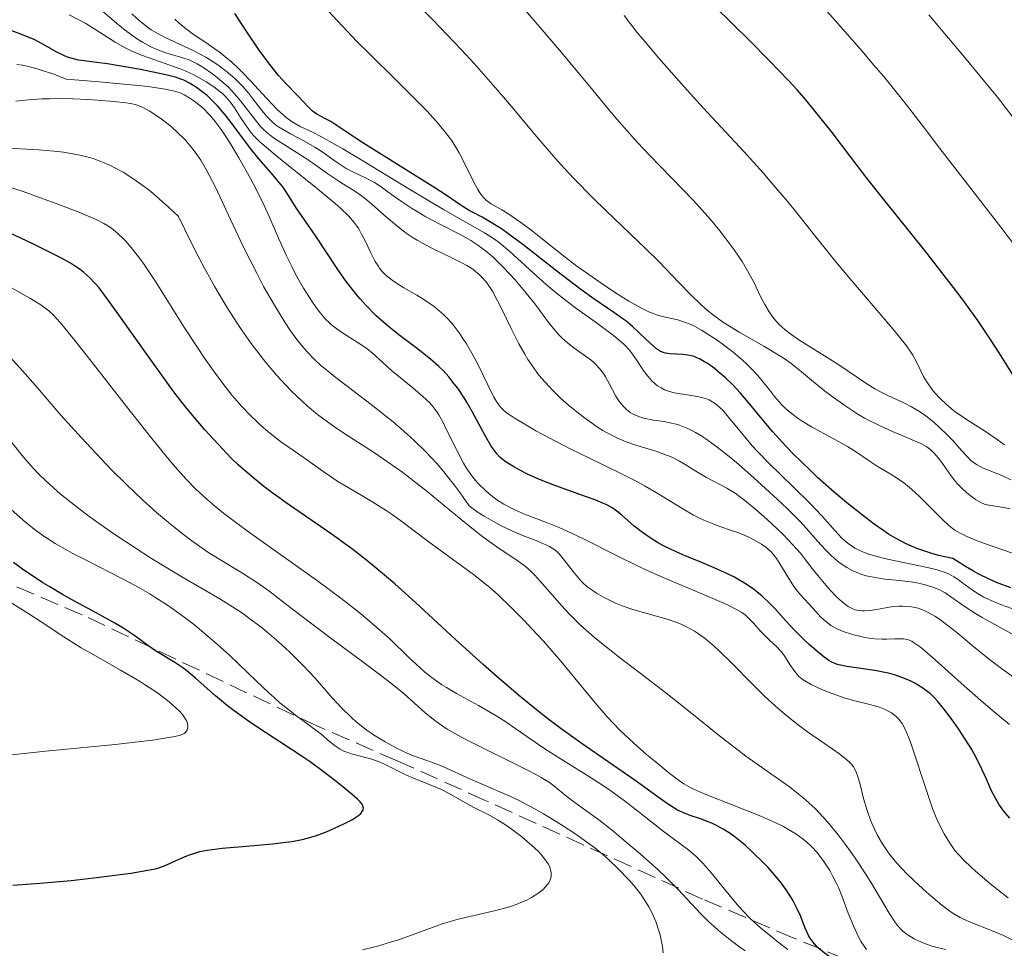
# Model space of a CAD drawing. Units: metres. Extents: x 647785 to 651233, y 4757786 to 4760173.
# Drawn here: x 649166 to 649258, y 4758616 to 4758702 of the extents above; entities that cross this region are included whole.
import ezdxf

# ---------------------------------------------------------------- set-up
doc = ezdxf.new("R2010")
doc.units = ezdxf.units.M
doc.header["$MEASUREMENT"] = 0
doc.linetypes.add('DGN Style 3', pattern=[2.435891, 1.739922, -0.695969])
for name, color, linetype, lineweight in [('Curva de nivel directora', 30, 'Continuous', 30), ('Curva de nivel intermedia', 30, 'Continuous', 0), ('Zona arbolada', 92, 'DGN Style 3', 0)]:
    doc.layers.add(name, color=color, linetype=linetype, lineweight=lineweight)

msp = doc.modelspace()

# ---------------------------------------------------------------- linework, layer by layer
at = {"layer": 'Curva de nivel directora', "color": 30, "linetype": 'Continuous', "lineweight": 30, "flags": 128}
for points, elevation in [([(649258.64, 4758669.15), (649257.41, 4758671.16), (649256.67, 4758672.29), (649255.41, 4758674.15), (649253.95, 4758676.18), (649253.15, 4758677.25), (649252.29, 4758678.37), (649250.49, 4758680.67), (649246.79, 4758685.29), (649245.08, 4758687.44), (649243.58, 4758689.4), (649241.74, 4758691.81), (649240.83, 4758692.97), (649239.38, 4758694.72), (649238.6, 4758695.62), (649237.76, 4758696.54), (649235.96, 4758698.41), (649234.13, 4758700.25), (649230.9, 4758703.42)], 1225), ([(649256.48, 4758650.06), (649255.53, 4758650.52), (649255.03, 4758650.78), (649254.27, 4758651.22), (649253.08, 4758651.97), (649251.75, 4758652.27), (649251.14, 4758652.44), (649250.29, 4758652.71), (649249.75, 4758652.9), (649248.74, 4758653.34), (649247.76, 4758653.86), (649247.11, 4758654.25), (649246.67, 4758654.54), (649245.75, 4758655.18), (649244.94, 4758655.79), (649243.21, 4758657.16), (649242.04, 4758658.16), (649240.49, 4758659.54), (649239.75, 4758660.23), (649238.2, 4758661.74), (649237.52, 4758662.45), (649236.32, 4758663.77), (649235.31, 4758664.96), (649234.18, 4758666.35), (649233.66, 4758666.96), (649233.29, 4758667.39), (649232.59, 4758668.15), (649231.92, 4758668.79), (649231.5, 4758669.17), (649230.73, 4758669.8), (649230.2, 4758670.17), (649229.95, 4758670.32), (649229.48, 4758670.58), (649229.17, 4758670.71), (649228.98, 4758670.79), (649228.58, 4758670.9), (649228.36, 4758670.94), (649227.93, 4758671), (649226.74, 4758671.06), (649226.3, 4758671.13), (649226.09, 4758671.19), (649225.76, 4758671.34), (649225.39, 4758671.59), (649225.18, 4758671.76), (649224.45, 4758672.44), (649223.26, 4758673.56), (649222.6, 4758674.12), (649222.25, 4758674.39), (649221.5, 4758674.91), (649219.64, 4758676.17), (649218.42, 4758677.05), (649216.18, 4758678.77), (649213.01, 4758681.24), (649211.62, 4758682.28), (649211.02, 4758682.7), (649210.01, 4758683.34), (649209.21, 4758683.79), (649208.38, 4758684.22), (649208.02, 4758684.41), (649207.26, 4758684.89), (649205.87, 4758685.84), (649204.81, 4758686.53), (649198.1, 4758690.71), (649196.64, 4758691.68), (649195.5, 4758692.46), (649195.11, 4758692.71), (649194.56, 4758693), (649193.86, 4758693.35), (649193.54, 4758693.57), (649193.38, 4758693.7), (649193.07, 4758694), (649191.97, 4758695.17), (649190.93, 4758696.24), (649190.25, 4758697), (649189.43, 4758698.02), (649188.96, 4758698.65), (649188.44, 4758699.36), (649187.33, 4758700.99), (649186.16, 4758702.77)], 1250), ([(649211.06, 4758661.26), (649210.88, 4758661.42), (649210.62, 4758661.69), (649210.23, 4758662.19), (649210.03, 4758662.51), (649209.56, 4758663.31), (649208.33, 4758665.62), (649207.82, 4758666.5), (649207.54, 4758666.95), (649206.94, 4758667.84), (649206.62, 4758668.27), (649206.11, 4758668.9), (649205.57, 4758669.49), (649205.19, 4758669.86), (649204.41, 4758670.56), (649203.19, 4758671.53), (649201.59, 4758672.73), (649200.83, 4758673.31), (649200.3, 4758673.75), (649199.31, 4758674.64), (649198.41, 4758675.55), (649197.84, 4758676.18), (649197.48, 4758676.61), (649196.78, 4758677.5), (649196.4, 4758678.02), (649195.65, 4758679.09), (649193.71, 4758682.02), (649191.88, 4758684.66), (649191.02, 4758686.07), (649190.67, 4758686.58), (649190.46, 4758686.85), (649189.7, 4758687.75), (649188.44, 4758689.19), (649187.75, 4758690.03), (649186.68, 4758691.44), (649185.73, 4758692.73), (649185.25, 4758693.34), (649184.56, 4758694.16), (649184.22, 4758694.52), (649183.58, 4758695.13), (649182.97, 4758695.61), (649182.6, 4758695.88), (649181.95, 4758696.28), (649181.41, 4758696.56), (649181.13, 4758696.67), (649180.64, 4758696.83), (649179.58, 4758697.09), (649177.37, 4758697.55), (649176.1, 4758697.78), (649174.29, 4758698.08), (649173.26, 4758698.22), (649172.11, 4758698.36), (649171.6, 4758698.44), (649170.9, 4758698.6), (649170.57, 4758698.72), (649170.24, 4758698.85), (649169.58, 4758699.18), (649168.21, 4758699.96), (649167.46, 4758700.34), (649167.06, 4758700.52), (649166.22, 4758700.84), (649164.53, 4758701.46)], 1275), ([(649238.88, 4758618.66), (649238.62, 4758619.26), (649238.21, 4758620.07), (649237.97, 4758620.47), (649237.56, 4758621.1), (649237.08, 4758621.75), (649236.81, 4758622.09), (649235.87, 4758623.16), (649235.41, 4758623.64), (649234.45, 4758624.58), (649233.73, 4758625.24), (649232.8, 4758625.99), (649232.35, 4758626.33), (649231.67, 4758626.76), (649230.99, 4758627.13), (649230.64, 4758627.29), (649230.29, 4758627.44), (649229.58, 4758627.7), (649228.62, 4758628.03), (649228.14, 4758628.21), (649227.44, 4758628.53), (649227.1, 4758628.72), (649226.39, 4758629.18), (649223.49, 4758631.29), (649218.53, 4758634.7), (649216.59, 4758636.1), (649215.6, 4758636.85), (649214.6, 4758637.62), (649212.61, 4758639.24), (649210.63, 4758640.94), (649209.32, 4758642.09), (649206.74, 4758644.44), (649202.97, 4758647.92), (649201.08, 4758649.61), (649199.16, 4758651.24), (649198.17, 4758652.03), (649197.16, 4758652.8), (649195.13, 4758654.28), (649191.27, 4758656.95), (649189.61, 4758658.14), (649188.88, 4758658.69), (649187.59, 4758659.73), (649186.49, 4758660.71), (649185.83, 4758661.34), (649184.6, 4758662.62), (649183.36, 4758663.98), (649182.72, 4758664.73), (649181.7, 4758665.97), (649180.58, 4758667.4), (649179.98, 4758668.2), (649178.01, 4758670.93), (649175.4, 4758674.61), (649174.3, 4758676.14), (649173.51, 4758677.19), (649173.15, 4758677.62), (649172.62, 4758678.18), (649172.06, 4758678.67), (649171.75, 4758678.91), (649171.23, 4758679.25), (649170.85, 4758679.49), (649169.95, 4758679.99), (649169.14, 4758680.41), (649167.27, 4758681.34), (649165.21, 4758682.3)], 1300), ([(649258.39, 4758627.76), (649257.84, 4758628.42), (649257.38, 4758629.08), (649257.12, 4758629.52), (649256.66, 4758630.39), (649256.22, 4758631.4), (649255.8, 4758632.35), (649255.56, 4758632.87), (649255.11, 4758633.71), (649254.85, 4758634.17), (649254.25, 4758635.12), (649253.61, 4758636.09), (649253.17, 4758636.71), (649252.37, 4758637.8), (649251.7, 4758638.63), (649251.4, 4758638.96), (649250.97, 4758639.38), (649250.75, 4758639.56), (649250.28, 4758639.9), (649249.55, 4758640.35), (649249.13, 4758640.56), (649248.44, 4758640.86), (649247.65, 4758641.12), (649247.22, 4758641.24), (649246.76, 4758641.35), (649245.81, 4758641.54), (649243.21, 4758641.92), (649242.45, 4758642.07), (649242.15, 4758642.16), (649241.74, 4758642.34), (649241.54, 4758642.46), (649241.09, 4758642.78), (649240.54, 4758643.23), (649239.71, 4758643.96), (649239.27, 4758644.37), (649238.32, 4758645.31), (649237.49, 4758646.21), (649236.51, 4758647.3), (649236.04, 4758647.79), (649235.32, 4758648.46), (649234.83, 4758648.86), (649234.5, 4758649.11), (649233.83, 4758649.57), (649233.14, 4758650), (649232.75, 4758650.22), (649232.09, 4758650.55), (649230.83, 4758651.12), (649229.75, 4758651.57), (649228.13, 4758652.23), (649227.3, 4758652.6), (649226.11, 4758653.17), (649225.56, 4758653.47), (649225.05, 4758653.77), (649224.15, 4758654.39), (649223.4, 4758654.99), (649222.24, 4758656.01), (649221.64, 4758656.49), (649221.34, 4758656.69), (649220.83, 4758656.97), (649220.53, 4758657.1), (649219.8, 4758657.4), (649218.31, 4758657.95), (649215.98, 4758658.79), (649214.87, 4758659.22), (649214.36, 4758659.43), (649213.45, 4758659.84), (649212.67, 4758660.23), (649212.22, 4758660.49), (649211.47, 4758660.96), (649211.06, 4758661.26)], 1275), ([(649165.46, 4758621.53), (649167.62, 4758621.67), (649168.72, 4758621.76), (649170.92, 4758621.97), (649173.02, 4758622.21), (649176.47, 4758622.65), (649178.06, 4758622.91), (649178.74, 4758623.05), (649179.09, 4758623.15), (649179.68, 4758623.36), (649180.35, 4758623.67), (649181.33, 4758624.11), (649181.83, 4758624.32), (649182.52, 4758624.55), (649182.91, 4758624.65), (649183.6, 4758624.78), (649184.98, 4758624.96), (649186.87, 4758625.13), (649189.67, 4758625.38), (649190.93, 4758625.53), (649191.48, 4758625.61), (649192.44, 4758625.79), (649193.26, 4758626), (649193.77, 4758626.16), (649194.78, 4758626.54), (649195.85, 4758627.01), (649196.39, 4758627.26), (649197.12, 4758627.65), (649197.69, 4758628.03), (649197.9, 4758628.21), (649198.08, 4758628.44), (649198.13, 4758628.55), (649198.15, 4758628.72), (649198.13, 4758628.83), (649198.02, 4758629.07), (649197.81, 4758629.33), (649197.61, 4758629.53), (649197.11, 4758629.98), (649196.09, 4758630.83), (649195.47, 4758631.32), (649194.4, 4758632.13), (649193.18, 4758633.01), (649192.52, 4758633.47), (649190.37, 4758634.88), (649188.39, 4758636.16), (649187.44, 4758636.81), (649186.09, 4758637.77), (649185.48, 4758638.24), (649184.36, 4758639.17), (649182.5, 4758640.82), (649181.69, 4758641.5), (649181.31, 4758641.79), (649180.58, 4758642.29), (649178.77, 4758643.38), (649178.07, 4758643.86), (649177.19, 4758644.53), (649176.67, 4758644.9), (649175.73, 4758645.5), (649174.98, 4758645.94), (649173.25, 4758646.9), (649171.22, 4758647.99), (649170.1, 4758648.62), (649168.91, 4758649.33), (649168.28, 4758649.72), (649167.12, 4758650.48), (649166.51, 4758650.9), (649165.53, 4758651.61)], 1325), ([(649258.49, 4758649.25), (649257.17, 4758649.75), (649256.48, 4758650.06)], 1250), ([(649258.92, 4758605.24), (649257.83, 4758605.84), (649255.72, 4758607.06), (649254.19, 4758607.91), (649251.23, 4758609.47), (649246.94, 4758611.71), (649245.1, 4758612.69), (649244.33, 4758613.12), (649243.11, 4758613.83), (649242.23, 4758614.4), (649241.78, 4758614.71), (649241.1, 4758615.22), (649240.58, 4758615.66), (649240.36, 4758615.87), (649240.06, 4758616.2), (649239.8, 4758616.57), (649239.68, 4758616.78), (649239.34, 4758617.51), (649238.88, 4758618.66)], 1300)]:
    msp.add_lwpolyline(points, dxfattribs=dict(at, elevation=elevation))
at = {"layer": 'Curva de nivel intermedia', "color": 30, "linetype": 'Continuous', "lineweight": 0, "flags": 128}
for points, elevation in [([(649182.65, 4758698.09), (649182.35, 4758698.25), (649181.9, 4758698.45), (649181.11, 4758698.72), (649179.74, 4758699.12), (649178.92, 4758699.41), (649178.34, 4758699.67), (649178.04, 4758699.83), (649177.57, 4758700.09), (649177.1, 4758700.39), (649176.11, 4758701.1), (649175.12, 4758701.89), (649173.22, 4758703.51), (649170.82, 4758705.51), (649170.12, 4758706.14), (649169.78, 4758706.46), (649168.81, 4758707.48), (649167.6, 4758708.78), (649167.03, 4758709.3), (649166.76, 4758709.52), (649166.21, 4758709.88), (649165.66, 4758710.17)], 1265), ([(649210.65, 4758695.64), (649208.47, 4758698.11), (649207.25, 4758699.42), (649204.66, 4758702.15), (649199.57, 4758707.37)], 1240), ([(649259.62, 4758680.16), (649257.58, 4758682.87), (649251.88, 4758690.2), (649250.55, 4758691.95), (649248.99, 4758693.99), (649248.16, 4758695.04), (649246.65, 4758696.89), (649245.71, 4758698), (649244.63, 4758699.26), (649242.12, 4758702.13), (649240.31, 4758704.16)], 1220), ([(649246.23, 4758667.57), (649245.82, 4758667.8), (649244.98, 4758668.33), (649242.36, 4758670.08), (649238.74, 4758672.36), (649237.86, 4758672.98), (649237.46, 4758673.3), (649236.91, 4758673.8), (649236.42, 4758674.35), (649236.19, 4758674.65), (649235.97, 4758674.97), (649235.57, 4758675.64), (649235.21, 4758676.34), (649234.53, 4758677.73), (649234.08, 4758678.58), (649233.84, 4758679), (649233.44, 4758679.65), (649232.71, 4758680.74), (649231.88, 4758681.88), (649231.38, 4758682.52), (649230.51, 4758683.57), (649229.48, 4758684.74), (649228.89, 4758685.37), (649226.88, 4758687.45), (649224.81, 4758689.58), (649223.71, 4758690.76), (649221.98, 4758692.68), (649221.1, 4758693.72), (649219.24, 4758695.96), (649216.44, 4758699.36), (649214.82, 4758701.26), (649213.03, 4758703.31)], 1235), ([(649198.84, 4758680.48), (649198.27, 4758681.65), (649197.98, 4758682.22), (649197.71, 4758682.69), (649197.56, 4758682.93), (649197.29, 4758683.3), (649196.75, 4758683.91), (649196, 4758684.64), (649195.52, 4758685.07), (649193.67, 4758686.6), (649190.92, 4758688.8), (649189.74, 4758689.75), (649189.26, 4758690.15), (649188.51, 4758690.82), (649187.98, 4758691.35), (649187.7, 4758691.66), (649187.26, 4758692.26), (649186.77, 4758692.99), (649186.13, 4758693.98), (649185.82, 4758694.42), (649185.36, 4758694.98), (649185.03, 4758695.31), (649184.78, 4758695.52), (649184.21, 4758695.95), (649183.49, 4758696.42), (649183.07, 4758696.67), (649182.35, 4758697.05), (649181.54, 4758697.43), (649181.08, 4758697.61), (649179.59, 4758698.14), (649178.17, 4758698.63), (649177.46, 4758698.89), (649176.44, 4758699.33), (649175.95, 4758699.58), (649175.02, 4758700.11), (649173.21, 4758701.25), (649172.26, 4758701.83), (649170.72, 4758702.65)], 1270), ([(649215.32, 4758674.11), (649214.5, 4758675.21), (649214.03, 4758675.84), (649212.9, 4758677.24), (649212.26, 4758677.98), (649211.25, 4758679.07), (649210.55, 4758679.75), (649210.21, 4758680.08), (649209.68, 4758680.52), (649209.17, 4758680.93), (649208.83, 4758681.18), (649208.15, 4758681.62), (649207.17, 4758682.18), (649205.28, 4758683.13), (649203.97, 4758683.83), (649203.15, 4758684.31), (649202.63, 4758684.62), (649201.69, 4758685.24), (649200.78, 4758685.9), (649199.71, 4758686.69), (649199.18, 4758687.02), (649198.35, 4758687.45), (649197.17, 4758688.01), (649196.55, 4758688.34), (649195.6, 4758688.96), (649194.29, 4758689.87), (649193.62, 4758690.32), (649192.61, 4758690.91), (649191.36, 4758691.57), (649190.82, 4758691.86), (649190.22, 4758692.22), (649189.96, 4758692.41), (649189.61, 4758692.7), (649189.11, 4758693.22), (649188.59, 4758693.86), (649187.85, 4758694.83), (649187.46, 4758695.32), (649186.91, 4758695.96), (649186.61, 4758696.27), (649186.15, 4758696.72), (649185.36, 4758697.39), (649184.58, 4758697.98), (649184.14, 4758698.27), (649183.45, 4758698.7), (649182.69, 4758699.11), (649182.28, 4758699.32), (649179.66, 4758700.53), (649178.79, 4758701), (649178.38, 4758701.26), (649177.99, 4758701.53), (649177.25, 4758702.12), (649176.57, 4758702.74)], 1260), ([(649209.44, 4758682.34), (649205.61, 4758684.5), (649202.54, 4758686.34), (649198.1, 4758689.05), (649196.22, 4758690.17), (649195.46, 4758690.61), (649194.25, 4758691.28), (649193.4, 4758691.71), (649192.31, 4758692.22), (649191.72, 4758692.54), (649191.42, 4758692.73), (649190.94, 4758693.08), (649190.41, 4758693.55), (649190.12, 4758693.83), (649189.12, 4758694.88), (649187.64, 4758696.49), (649186.9, 4758697.26), (649186.55, 4758697.61), (649185.88, 4758698.24), (649185.23, 4758698.78), (649184.82, 4758699.12), (649183.99, 4758699.71), (649183.37, 4758700.13), (649182.51, 4758700.7), (649182.06, 4758701.02), (649181.34, 4758701.57), (649180.96, 4758701.89), (649180.56, 4758702.24)], 1255), ([(649253.28, 4758654.63), (649252.9, 4758654.91), (649252.66, 4758655.12), (649252.16, 4758655.59), (649250, 4758657.74), (649249.23, 4758658.44), (649248.86, 4758658.76), (649248.51, 4758659.03), (649247.85, 4758659.5), (649247.24, 4758659.87), (649246.49, 4758660.31), (649246.12, 4758660.53), (649245.29, 4758661.08), (649244.03, 4758661.94), (649243.26, 4758662.42), (649241.88, 4758663.19), (649239.93, 4758664.26), (649239.06, 4758664.77), (649238.68, 4758665.02), (649238.02, 4758665.51), (649237.46, 4758666), (649237.12, 4758666.34), (649236.48, 4758667.08), (649236, 4758667.69), (649235.29, 4758668.58), (649234.9, 4758669.04), (649234.23, 4758669.76), (649233.86, 4758670.13), (649233.47, 4758670.49), (649232.61, 4758671.21), (649231.71, 4758671.9), (649231.12, 4758672.32), (649230.02, 4758673.04), (649229.65, 4758673.26), (649229, 4758673.62), (649228.44, 4758673.88), (649228.09, 4758674.02), (649227.45, 4758674.21), (649226.02, 4758674.53), (649225.48, 4758674.69), (649225.19, 4758674.8), (649224.88, 4758674.92), (649224.21, 4758675.24), (649223.45, 4758675.64), (649222.9, 4758675.97), (649221.66, 4758676.74), (649220.08, 4758677.8), (649217.92, 4758679.33), (649216.95, 4758680.06), (649215.73, 4758681.02), (649214.39, 4758682.11), (649213.77, 4758682.61), (649212.83, 4758683.31), (649211.61, 4758684.14), (649211.04, 4758684.47), (649210.07, 4758685.03), (649209.63, 4758685.36), (649209.35, 4758685.63), (649209.21, 4758685.79), (649209.01, 4758686.06), (649208.81, 4758686.37), (649208.4, 4758687.12), (649207.54, 4758688.88), (649207.06, 4758689.79), (649206.6, 4758690.57), (649206.35, 4758690.96), (649205.91, 4758691.56), (649205.12, 4758692.53), (649204.09, 4758693.66), (649203.46, 4758694.31), (649201.16, 4758696.59), (649198.77, 4758698.94), (649197.54, 4758700.18), (649195.72, 4758702.08), (649194.85, 4758703.02)], 1245), ([(649257.92, 4758662.56), (649257.22, 4758663.06), (649256.05, 4758663.87), (649254.37, 4758664.94), (649253.74, 4758665.36), (649253.3, 4758665.66), (649252.52, 4758666.3), (649251.85, 4758666.94), (649251.47, 4758667.36), (649251.24, 4758667.63), (649250.85, 4758668.16), (649250.67, 4758668.43), (649250.36, 4758668.95), (649249.71, 4758670.32), (649249.36, 4758670.94), (649249.13, 4758671.29), (649248.67, 4758671.93), (649247.61, 4758673.24), (649246.04, 4758675.08), (649243.48, 4758678.07), (649242.18, 4758679.64), (649240.33, 4758681.96), (649238.65, 4758684.07), (649237.74, 4758685.19), (649236.23, 4758686.96), (649235.4, 4758687.91), (649233.6, 4758689.9), (649229.83, 4758693.99), (649228.04, 4758695.95), (649225.7, 4758698.6), (649224.4, 4758700.14), (649223.65, 4758701.05), (649222.44, 4758702.58)], 1230), ([(649258.7, 4758693.12), (649257.25, 4758694.97), (649256.36, 4758696.08), (649254.19, 4758698.71), (649250.87, 4758702.64)], 1215), ([(649187.63, 4758687.39), (649186.55, 4758689.33), (649185.81, 4758690.55), (649185.44, 4758691.14), (649184.88, 4758691.96), (649184.32, 4758692.71), (649184.04, 4758693.05), (649183.76, 4758693.37), (649183.2, 4758693.94), (649182.63, 4758694.43), (649182.25, 4758694.71), (649181.98, 4758694.89), (649181.45, 4758695.19), (649181.07, 4758695.37), (649180.84, 4758695.45), (649180.41, 4758695.58), (649179.48, 4758695.76), (649178.07, 4758695.96), (649177.14, 4758696.07), (649173.19, 4758696.44), (649170.45, 4758696.67), (649169.28, 4758697.11), (649168.61, 4758697.34), (649167.51, 4758697.69), (649167.07, 4758697.81), (649166.37, 4758697.96), (649165.85, 4758698.02)], 1280), ([(649248.43, 4758647.54), (649248.07, 4758647.53), (649247.35, 4758647.47), (649245.97, 4758647.23), (649245.35, 4758647.14), (649244.86, 4758647.09), (649244.64, 4758647.09), (649244.31, 4758647.12), (649243.99, 4758647.19), (649243.83, 4758647.25), (649243.51, 4758647.4), (649243.35, 4758647.5), (649243.09, 4758647.68), (649242.82, 4758647.89), (649242.25, 4758648.41), (649241.66, 4758649.02), (649241.27, 4758649.47), (649240.51, 4758650.38), (649239.99, 4758651.05), (649239.27, 4758651.97), (649238.88, 4758652.46), (649238.18, 4758653.25), (649237.78, 4758653.68), (649237.17, 4758654.3), (649235.8, 4758655.6), (649234.72, 4758656.55), (649233.69, 4758657.39), (649233.22, 4758657.75), (649232.79, 4758658.05), (649232.03, 4758658.52), (649230.14, 4758659.51), (649229.13, 4758660.13), (649228.14, 4758660.75), (649227.61, 4758661.05), (649226.77, 4758661.47), (649226.32, 4758661.65), (649225.41, 4758661.97), (649223.54, 4758662.55), (649222.63, 4758662.86), (649221.76, 4758663.22), (649221.33, 4758663.43), (649220.48, 4758663.92), (649219.89, 4758664.29), (649219.49, 4758664.56), (649218.64, 4758665.18), (649217.72, 4758665.9), (649217.25, 4758666.29), (649216.53, 4758666.93), (649215.8, 4758667.63), (649215.45, 4758668), (649214.75, 4758668.79), (649214.41, 4758669.2), (649213.93, 4758669.86), (649213.47, 4758670.54), (649213.19, 4758671.01), (649212.64, 4758671.97), (649211.91, 4758673.41), (649211.05, 4758675.21), (649210.66, 4758675.99), (649210.18, 4758676.89), (649209.94, 4758677.27), (649209.56, 4758677.79), (649209.16, 4758678.24), (649208.95, 4758678.45), (649208.6, 4758678.74), (649208.35, 4758678.93), (649207.8, 4758679.28), (649207.33, 4758679.55), (649206.27, 4758680.07), (649204.72, 4758680.82), (649203.93, 4758681.22), (649203.16, 4758681.65), (649202.78, 4758681.88), (649202.24, 4758682.24), (649201.89, 4758682.49), (649201.23, 4758683.01), (649200.31, 4758683.79), (649199.22, 4758684.77), (649198.72, 4758685.2), (649198.38, 4758685.48), (649197.72, 4758685.96), (649197.1, 4758686.36), (649196.29, 4758686.87), (649195.86, 4758687.14), (649194.84, 4758687.83), (649193.39, 4758688.85), (649192.66, 4758689.35), (649189.78, 4758691.19), (649189.16, 4758691.67), (649188.8, 4758692), (649188.57, 4758692.24), (649188.09, 4758692.82), (649186.69, 4758694.64), (649186.14, 4758695.29), (649185.85, 4758695.6), (649185.56, 4758695.9), (649184.96, 4758696.45), (649184.36, 4758696.93), (649183.98, 4758697.22), (649183.27, 4758697.71), (649182.65, 4758698.09)], 1265), ([(649221.26, 4758648), (649220.53, 4758648.37), (649219.87, 4758648.75), (649219.56, 4758648.95), (649219.11, 4758649.28), (649218.68, 4758649.66), (649218.46, 4758649.87), (649217.83, 4758650.61), (649217.03, 4758651.63), (649216.68, 4758652.08), (649216.39, 4758652.42), (649216.24, 4758652.57), (649215.99, 4758652.78), (649215.51, 4758653.08), (649215.21, 4758653.23), (649214.41, 4758653.58), (649212.91, 4758654.16), (649211.99, 4758654.55), (649211, 4758655.01), (649210.48, 4758655.29), (649209.41, 4758655.91), (649208.86, 4758656.27), (649208.02, 4758656.88), (649207.17, 4758658.1), (649206.62, 4758658.85), (649206.25, 4758659.32), (649205.52, 4758660.22), (649204.98, 4758660.84), (649203.91, 4758661.98), (649202.88, 4758662.98), (649202.21, 4758663.6), (649200.91, 4758664.71), (649200.21, 4758665.28), (649198.88, 4758666.32), (649196.5, 4758668.12), (649195.44, 4758668.94), (649194.57, 4758669.64), (649194.16, 4758670), (649193.55, 4758670.57), (649192.96, 4758671.18), (649192.66, 4758671.51), (649192.07, 4758672.24), (649191.76, 4758672.64), (649191.3, 4758673.28), (649190.83, 4758674), (649189.85, 4758675.59), (649188.85, 4758677.34), (649188.2, 4758678.56), (649186.97, 4758680.99), (649185.75, 4758683.57), (649184.38, 4758686.52), (649183.78, 4758687.72), (649183.5, 4758688.23), (649182.98, 4758689.12), (649182.48, 4758689.85), (649182.16, 4758690.26), (649181.52, 4758690.99), (649180.78, 4758691.73), (649180.28, 4758692.18), (649179.95, 4758692.46), (649179.3, 4758692.96), (649178.62, 4758693.43), (649178.19, 4758693.7), (649177.91, 4758693.85), (649177.39, 4758694.1), (649176.88, 4758694.28), (649176.59, 4758694.35), (649176.04, 4758694.45), (649174.87, 4758694.58), (649173.35, 4758694.7), (649172.47, 4758694.75), (649171.05, 4758694.82), (649169.6, 4758694.84), (649168.9, 4758694.83), (649168.21, 4758694.81), (649166.92, 4758694.73), (649165.75, 4758694.62)], 1285), ([(649258.44, 4758656.61), (649257.85, 4758656.72), (649256.81, 4758656.87), (649256.28, 4758656.97), (649256.04, 4758657.04), (649255.71, 4758657.18), (649255.2, 4758657.48), (649254.68, 4758657.87), (649254.4, 4758658.1), (649253.96, 4758658.5), (649253.53, 4758658.94), (649253.32, 4758659.18), (649252.75, 4758659.92), (649252.06, 4758660.91), (649251.75, 4758661.34), (649251.33, 4758661.84), (649251.1, 4758662.05), (649250.67, 4758662.37), (649250.1, 4758662.68), (649249.74, 4758662.85), (649248.88, 4758663.22), (649247.48, 4758663.8), (649246.71, 4758664.14), (649245.49, 4758664.73), (649244.86, 4758665.07), (649244.24, 4758665.44), (649243.01, 4758666.24), (649241.85, 4758667.07), (649241.14, 4758667.61), (649239.92, 4758668.59), (649238.62, 4758669.69), (649238.03, 4758670.15), (649237.36, 4758670.62), (649236.96, 4758670.88), (649235.46, 4758671.76), (649233.17, 4758673.07), (649232.11, 4758673.72), (649231.63, 4758674.04), (649230.78, 4758674.65), (649230.03, 4758675.26), (649229.56, 4758675.68), (649228.66, 4758676.56), (649227.56, 4758677.71), (649225.68, 4758679.66), (649224.45, 4758680.87), (649222.98, 4758682.28), (649220.74, 4758684.42), (649219.56, 4758685.57), (649217.77, 4758687.4), (649216.9, 4758688.34), (649216.03, 4758689.3), (649214.33, 4758691.28), (649211.95, 4758694.12), (649210.65, 4758695.64)], 1240), ([(649188.52, 4758670.92), (649187.69, 4758672.03), (649186.83, 4758673.25), (649186.39, 4758673.91), (649185.48, 4758675.32), (649185.01, 4758676.08), (649184.3, 4758677.29), (649183.33, 4758679.03), (649182.84, 4758679.96), (649182.08, 4758681.44), (649180.92, 4758683.84), (649179.97, 4758684.74), (649179.38, 4758685.26), (649178.32, 4758686.17), (649177.84, 4758686.55), (649176.97, 4758687.19), (649176.2, 4758687.7), (649175.74, 4758687.98), (649174.92, 4758688.42), (649174.5, 4758688.63), (649173.75, 4758688.96), (649173.06, 4758689.22), (649172.61, 4758689.35), (649171.71, 4758689.58), (649170.72, 4758689.76), (649170.19, 4758689.84), (649169.33, 4758689.95), (649167.88, 4758690.08), (649164.5, 4758690.24)], 1290), ([(649200.74, 4758656.15), (649200.28, 4758656.46), (649198.78, 4758657.39), (649196.72, 4758658.59), (649195.78, 4758659.16), (649194.57, 4758659.96), (649192.53, 4758661.43), (649190.42, 4758662.89), (649189.67, 4758663.47), (649189.28, 4758663.79), (649188.56, 4758664.41), (649188.2, 4758664.75), (649187.64, 4758665.29), (649186.79, 4758666.19), (649185.93, 4758667.18), (649185.49, 4758667.72), (649185.05, 4758668.28), (649184.17, 4758669.47), (649183.28, 4758670.74), (649182.68, 4758671.63), (649181.48, 4758673.48), (649178.83, 4758677.7), (649177.65, 4758679.48), (649177.29, 4758679.98), (649176.64, 4758680.82), (649176.05, 4758681.51), (649175.68, 4758681.88), (649175.01, 4758682.49), (649174.57, 4758682.83), (649174.34, 4758682.98), (649173.96, 4758683.21), (649173.23, 4758683.57), (649171.61, 4758684.25), (649169.52, 4758685.06), (649168.31, 4758685.5), (649166.42, 4758686.17), (649164.59, 4758686.78)], 1295), ([(649253.29, 4758624.77), (649252.77, 4758625.5), (649252.28, 4758626.31), (649252.03, 4758626.78), (649251.64, 4758627.6), (649251.24, 4758628.58), (649251.03, 4758629.14), (649250.38, 4758631.08), (649249.52, 4758633.75), (649249.14, 4758634.87), (649248.97, 4758635.33), (649248.65, 4758636.06), (649248.37, 4758636.59), (649248.18, 4758636.85), (649248.06, 4758637), (649247.8, 4758637.25), (649247.37, 4758637.58), (649247.13, 4758637.72), (649246.73, 4758637.93), (649246.26, 4758638.11), (649246, 4758638.19), (649245.1, 4758638.43), (649243.7, 4758638.78), (649242.96, 4758638.99), (649241.83, 4758639.38), (649241.11, 4758639.67), (649240.66, 4758639.87), (649239.88, 4758640.24), (649239.29, 4758640.57), (649239.05, 4758640.73), (649238.75, 4758640.99), (649238.61, 4758641.12), (649238.35, 4758641.44), (649237.97, 4758642.01), (649237.44, 4758642.85), (649237.15, 4758643.24), (649237, 4758643.41), (649236.68, 4758643.74), (649236.02, 4758644.34), (649235.68, 4758644.66), (649235.17, 4758645.19), (649234.51, 4758645.94), (649234.18, 4758646.29), (649233.72, 4758646.72), (649233.43, 4758646.93), (649232.87, 4758647.26), (649232.09, 4758647.66), (649231.59, 4758647.88), (649229.64, 4758648.7), (649226.32, 4758650.1), (649224.53, 4758650.9), (649223.64, 4758651.32), (649221.88, 4758652.18), (649218.59, 4758653.83), (649217.13, 4758654.52), (649216.45, 4758654.82), (649215.23, 4758655.33), (649213.18, 4758656.12), (649212.33, 4758656.47), (649211.95, 4758656.66), (649211.24, 4758657.04), (649210.6, 4758657.44), (649210.22, 4758657.72), (649209.52, 4758658.3), (649208.89, 4758658.92), (649208.59, 4758659.26), (649208.15, 4758659.82), (649207.71, 4758660.48), (649207.49, 4758660.85), (649206.82, 4758662.12), (649205.94, 4758663.91), (649205.54, 4758664.7), (649205.17, 4758665.36), (649204.99, 4758665.64), (649204.61, 4758666.15), (649204.34, 4758666.47), (649203.69, 4758667.09), (649202.77, 4758667.87), (649201.41, 4758668.97), (649200.77, 4758669.5), (649199.97, 4758670.23), (649199, 4758671.12), (649198.47, 4758671.54), (649197.57, 4758672.15), (649196.29, 4758672.96), (649195.68, 4758673.37), (649195.19, 4758673.76), (649194.96, 4758673.96), (649194.63, 4758674.29), (649194.14, 4758674.84), (649193.9, 4758675.15), (649193.39, 4758675.86), (649192.58, 4758677.16), (649191.83, 4758678.49), (649191.47, 4758679.19), (649190.94, 4758680.25), (649190.23, 4758681.82), (649189.35, 4758683.86), (649188.89, 4758684.88), (649188.15, 4758686.39), (649187.63, 4758687.39)], 1280), ([(649260.17, 4758646.74), (649257.54, 4758647.69), (649256.44, 4758648.15), (649255.97, 4758648.38), (649255.19, 4758648.83), (649254.57, 4758649.26), (649253.91, 4758649.78), (649253.6, 4758650.01), (649253.2, 4758650.28), (649252.98, 4758650.4), (649252.63, 4758650.57), (649252, 4758650.8), (649251.63, 4758650.91), (649250.72, 4758651.13), (649247.01, 4758651.91), (649245.8, 4758652.22), (649245.25, 4758652.38), (649244.77, 4758652.56), (649244.48, 4758652.69), (649243.97, 4758652.94), (649243.74, 4758653.08), (649243.34, 4758653.36), (649242.98, 4758653.65), (649242.77, 4758653.85), (649242.37, 4758654.27), (649240.87, 4758655.95), (649239.75, 4758657.12), (649238.23, 4758658.61), (649235.95, 4758660.85), (649234.88, 4758661.96), (649234.4, 4758662.49), (649233.55, 4758663.49), (649232.19, 4758665.16), (649231.64, 4758665.79), (649231.13, 4758666.27), (649230.89, 4758666.46), (649230.73, 4758666.56), (649230.39, 4758666.75), (649230.04, 4758666.89), (649229.8, 4758666.96), (649229.25, 4758667.08), (649228.54, 4758667.19), (649227.5, 4758667.34), (649226.98, 4758667.46), (649226.48, 4758667.61), (649226.23, 4758667.7), (649225.89, 4758667.87), (649225.57, 4758668.07), (649225.37, 4758668.23), (649225.01, 4758668.57), (649224.84, 4758668.75), (649224.53, 4758669.14), (649224.24, 4758669.54), (649223.73, 4758670.32), (649223.24, 4758671.03), (649222.96, 4758671.38), (649222.45, 4758671.91), (649221.77, 4758672.51), (649221.35, 4758672.84), (649219.74, 4758674.03), (649218.03, 4758675.26), (649217.14, 4758675.93), (649215.81, 4758676.98), (649215.17, 4758677.51), (649213.96, 4758678.59), (649211.79, 4758680.58), (649210.82, 4758681.4), (649210.36, 4758681.74), (649209.44, 4758682.34)], 1255), ([(649258.38, 4758636.5), (649256.75, 4758637.84), (649255.7, 4758638.74), (649253.88, 4758640.36), (649251.46, 4758642.53), (649250.47, 4758643.38), (649250.07, 4758643.71), (649249.43, 4758644.16), (649249.26, 4758644.26), (649248.95, 4758644.4), (649248.68, 4758644.47), (649248.51, 4758644.5), (649248.15, 4758644.5), (649247.68, 4758644.48), (649246.94, 4758644.46), (649246.52, 4758644.46), (649245.82, 4758644.49), (649245.45, 4758644.53), (649244.75, 4758644.64), (649244.39, 4758644.72), (649243.85, 4758644.85), (649243.06, 4758645.1), (649242.34, 4758645.4), (649242.01, 4758645.56), (649241.72, 4758645.74), (649241.21, 4758646.12), (649240.79, 4758646.52), (649240.04, 4758647.35), (649238.88, 4758648.6), (649238.48, 4758649.09), (649238.28, 4758649.36), (649237.7, 4758650.26), (649236.97, 4758651.48), (649236.64, 4758651.99), (649236.48, 4758652.21), (649236.18, 4758652.57), (649235.88, 4758652.85), (649235.68, 4758653.01), (649235.26, 4758653.3), (649234.49, 4758653.76), (649234.02, 4758654), (649233.15, 4758654.36), (649232.45, 4758654.59), (649231.38, 4758654.95), (649230.8, 4758655.16), (649229.88, 4758655.54), (649229.41, 4758655.76), (649228.93, 4758656.02), (649227.93, 4758656.6), (649225.7, 4758657.98), (649224.4, 4758658.73), (649223.7, 4758659.11), (649222.22, 4758659.86), (649219.09, 4758661.38), (649217.56, 4758662.12), (649215.46, 4758663.21), (649214.23, 4758663.88), (649213.5, 4758664.3), (649212.31, 4758665.01), (649211.73, 4758665.39), (649211.49, 4758665.56), (649211.19, 4758665.82), (649211.06, 4758665.95), (649210.82, 4758666.22), (649210.65, 4758666.45), (649210.32, 4758667.02), (649209.74, 4758668.17), (649208.8, 4758670.09), (649208.27, 4758671.1), (649207.76, 4758671.97), (649207.49, 4758672.4), (649207.07, 4758673.02), (649206.62, 4758673.62), (649206.38, 4758673.9), (649205.87, 4758674.46), (649205.6, 4758674.72), (649205.18, 4758675.1), (649204.73, 4758675.46), (649203.78, 4758676.11), (649203.14, 4758676.51), (649201.93, 4758677.22), (649201.14, 4758677.7), (649200.82, 4758677.92), (649200.28, 4758678.34), (649199.87, 4758678.76), (649199.64, 4758679.05), (649199.51, 4758679.25), (649199.26, 4758679.67), (649198.84, 4758680.48)], 1270), ([(649237.7, 4758615.53), (649236.8, 4758616.22), (649236.27, 4758616.64), (649235.33, 4758617.42), (649234.91, 4758617.78), (649234.18, 4758618.46), (649233.56, 4758619.09), (649233.19, 4758619.49), (649232.51, 4758620.27), (649230.44, 4758622.83), (649229.79, 4758623.58), (649229.46, 4758623.92), (649229.14, 4758624.22), (649228.48, 4758624.78), (649226.2, 4758626.46), (649224.77, 4758627.6), (649223.29, 4758628.77), (649222.49, 4758629.39), (649221.2, 4758630.32), (649220.52, 4758630.78), (649219.12, 4758631.69), (649216.33, 4758633.43), (649215.05, 4758634.24), (649213.38, 4758635.37), (649211.41, 4758636.74), (649210.43, 4758637.37), (649208.89, 4758638.26), (649206.84, 4758639.39), (649205.9, 4758639.94), (649205.46, 4758640.21), (649204.65, 4758640.78), (649203.89, 4758641.37), (649203.4, 4758641.8), (649202.39, 4758642.74), (649200.6, 4758644.48), (649199.41, 4758645.55), (649197.92, 4758646.81), (649197.04, 4758647.51), (649196.05, 4758648.27), (649193.86, 4758649.88), (649189.28, 4758653.15), (649187.3, 4758654.56), (649186.47, 4758655.17), (649185.11, 4758656.2), (649184.07, 4758657.05), (649183.51, 4758657.54), (649182.54, 4758658.45), (649181.59, 4758659.41), (649181.07, 4758659.98), (649180.18, 4758661.01), (649178.42, 4758663.16), (649176.08, 4758666.13), (649172.77, 4758670.38), (649171.37, 4758672.15), (649170.32, 4758673.45), (649169.9, 4758673.94), (649169.22, 4758674.68), (649168.84, 4758675.05), (649168.59, 4758675.25), (649168.08, 4758675.61), (649167.05, 4758676.24), (649163.94, 4758677.98)], 1305), ([(649260.65, 4758643.83), (649257.28, 4758645.67), (649255.82, 4758646.48), (649255.22, 4758646.85), (649254.25, 4758647.47), (649252.92, 4758648.41), (649252.37, 4758648.77), (649251.85, 4758649.04), (649251.58, 4758649.17), (649251.14, 4758649.34), (649250.41, 4758649.56), (649249.59, 4758649.73), (649249.14, 4758649.8), (649248.16, 4758649.91), (649246.76, 4758650.06), (649246.05, 4758650.16), (649245.36, 4758650.29), (649245.02, 4758650.37), (649244.53, 4758650.52), (649244.07, 4758650.7), (649243.78, 4758650.83), (649243.22, 4758651.13), (649242.96, 4758651.29), (649242.47, 4758651.64), (649242.02, 4758652.01), (649241.74, 4758652.26), (649241.23, 4758652.77), (649240.47, 4758653.59), (649239.44, 4758654.77), (649238.82, 4758655.44), (649237.64, 4758656.63), (649236.72, 4758657.52), (649234.55, 4758659.5), (649232.93, 4758660.92), (649232.1, 4758661.61), (649230.86, 4758662.57), (649230.06, 4758663.14), (649229.68, 4758663.39), (649229.12, 4758663.72), (649228.58, 4758664), (649228.24, 4758664.15), (649227.6, 4758664.39), (649227.29, 4758664.49), (649226.71, 4758664.63), (649226.17, 4758664.73), (649225.18, 4758664.88), (649224.3, 4758665.05), (649223.9, 4758665.17), (649223.35, 4758665.39), (649223.01, 4758665.59), (649222.85, 4758665.7), (649222.63, 4758665.88), (649222.42, 4758666.1), (649222.03, 4758666.58), (649221.69, 4758667.12), (649221.1, 4758668.24), (649220.72, 4758668.91), (649220.52, 4758669.23), (649220.17, 4758669.68), (649219.76, 4758670.12), (649219.52, 4758670.34), (649219.25, 4758670.56), (649218.64, 4758671), (649217.77, 4758671.62), (649217.33, 4758671.95), (649216.7, 4758672.49), (649216.41, 4758672.78), (649215.86, 4758673.4), (649215.32, 4758674.11)], 1260), ([(649214.73, 4758631.56), (649214.22, 4758631.85), (649213.62, 4758632.16), (649212.21, 4758632.87), (649209.07, 4758634.42), (649207.64, 4758635.14), (649207.02, 4758635.48), (649205.97, 4758636.08), (649205.14, 4758636.63), (649204.67, 4758636.97), (649203.86, 4758637.63), (649201.94, 4758639.35), (649200.98, 4758640.15), (649200.39, 4758640.61), (649198.22, 4758642.26), (649194.9, 4758644.71), (649193.35, 4758645.87), (649191.42, 4758647.36), (649189.34, 4758648.96), (649188.37, 4758649.64), (649186.87, 4758650.6), (649184.76, 4758651.88), (649183.66, 4758652.58), (649182.15, 4758653.62), (649181.37, 4758654.2), (649180.16, 4758655.17), (649178.87, 4758656.26), (649178.2, 4758656.85), (649177.52, 4758657.48), (649176.09, 4758658.84), (649174.65, 4758660.27), (649173.7, 4758661.25), (649171.86, 4758663.22), (649169.96, 4758665.35), (649167.58, 4758668.1), (649166.38, 4758669.47), (649164.71, 4758671.29)], 1310), ([(649252.45, 4758615.52), (649251.64, 4758615.71), (649251.25, 4758615.82), (649250.53, 4758616.06), (649249.89, 4758616.34), (649249.5, 4758616.53), (649248.84, 4758616.94), (649248.43, 4758617.24), (649248.25, 4758617.41), (649247.91, 4758617.8), (649247.68, 4758618.11), (649247.16, 4758618.92), (649245.44, 4758621.81), (649244.28, 4758623.63), (649243.49, 4758624.77), (649243.07, 4758625.35), (649242.41, 4758626.21), (649241.37, 4758627.47), (649240.64, 4758628.27), (649240.26, 4758628.66), (649239.68, 4758629.2), (649239.09, 4758629.72), (649238.69, 4758630.05), (649237.88, 4758630.68), (649233.81, 4758633.54), (649233.07, 4758634.1), (649231.51, 4758635.32), (649228.14, 4758638.03), (649226.34, 4758639.45), (649224.47, 4758640.88), (649221.99, 4758642.77), (649220.81, 4758643.7), (649219.7, 4758644.61), (649219.17, 4758645.07), (649218.43, 4758645.73), (649217.76, 4758646.39), (649217.34, 4758646.81), (649216.57, 4758647.64), (649214.67, 4758649.83), (649214.11, 4758650.44), (649213.84, 4758650.71), (649213.42, 4758651.09), (649213.14, 4758651.32), (649212.57, 4758651.74), (649210.6, 4758653.05), (649209.4, 4758653.91), (649208.72, 4758654.42), (649207.26, 4758655.6), (649204.1, 4758658.21), (649202.55, 4758659.44), (649201.81, 4758660), (649200.41, 4758661), (649199.08, 4758661.89), (649196.52, 4758663.54), (649195.37, 4758664.3), (649194.79, 4758664.71), (649193.88, 4758665.39), (649192.95, 4758666.17), (649192.46, 4758666.6), (649191.45, 4758667.57), (649190.92, 4758668.12), (649190.09, 4758669.03), (649189.06, 4758670.25), (649188.52, 4758670.92)], 1290), ([(649258.51, 4758659.3), (649257.71, 4758659.67), (649256.42, 4758660.2), (649255.91, 4758660.41), (649255.31, 4758660.73), (649254.98, 4758660.95), (649254.78, 4758661.12), (649254.39, 4758661.5), (649253.9, 4758662.05), (649253.1, 4758662.96), (649252.6, 4758663.48), (649251.82, 4758664.23), (649251.38, 4758664.61), (649250.69, 4758665.17), (649249.98, 4758665.67), (649249.62, 4758665.9), (649249.25, 4758666.11), (649248.52, 4758666.47), (649247.02, 4758667.16), (649246.23, 4758667.57)], 1235), ([(649202.81, 4758633.58), (649202.07, 4758633.9), (649201.28, 4758634.28), (649200.85, 4758634.5), (649200.17, 4758634.88), (649199.1, 4758635.54), (649198.39, 4758636.04), (649198.04, 4758636.3), (649197.52, 4758636.72), (649197.03, 4758637.15), (649196.1, 4758638.06), (649195.23, 4758638.99), (649193.64, 4758640.82), (649192.51, 4758642.04), (649191.76, 4758642.79), (649191.26, 4758643.27), (649190.23, 4758644.21), (649189.15, 4758645.13), (649188.59, 4758645.59), (649187.7, 4758646.27), (649186.78, 4758646.94), (649186.3, 4758647.26), (649184.77, 4758648.21), (649181.21, 4758650.28), (649178.41, 4758651.99), (649176.97, 4758652.91), (649174.89, 4758654.28), (649173.2, 4758655.45), (649172.43, 4758656.02), (649171.34, 4758656.84), (649169.88, 4758658.01), (649168.62, 4758659.14), (649167.86, 4758659.88), (649167.38, 4758660.38), (649166.46, 4758661.42), (649162.94, 4758665.79)], 1315), ([(649215.48, 4758623.29), (649215.37, 4758623.52), (649215.07, 4758623.96), (649214.7, 4758624.4), (649214.43, 4758624.69), (649213.83, 4758625.25), (649212.77, 4758626.14), (649212.05, 4758626.68), (649211.57, 4758627.02), (649210.66, 4758627.6), (649209.73, 4758628.13), (649208.58, 4758628.71), (649208.04, 4758628.99), (649207.23, 4758629.46), (649206.07, 4758630.11), (649205.43, 4758630.43), (649204.36, 4758630.89), (649202.88, 4758631.48), (649202.18, 4758631.77), (649201.24, 4758632.23), (649200.11, 4758632.8), (649199.56, 4758633.04), (649198.71, 4758633.32), (649197.14, 4758633.74), (649196.59, 4758633.92), (649196.34, 4758634.02), (649195.99, 4758634.19), (649195.51, 4758634.51), (649195, 4758634.92), (649194.17, 4758635.62), (649193.63, 4758636.04), (649192.98, 4758636.53), (649191.93, 4758637.29), (649191.34, 4758637.74), (649190.37, 4758638.53), (649189.85, 4758638.98), (649189.31, 4758639.47), (649188.17, 4758640.55), (649185.66, 4758642.96), (649184.31, 4758644.18), (649183.07, 4758645.24), (649182.43, 4758645.76), (649181.45, 4758646.52), (649180.43, 4758647.25), (649179.9, 4758647.61), (649178.81, 4758648.32), (649178.25, 4758648.67), (649177.38, 4758649.18), (649176.48, 4758649.67), (649174.62, 4758650.64), (649172.17, 4758651.88), (649171.01, 4758652.48), (649169.92, 4758653.08), (649169.42, 4758653.38), (649168.71, 4758653.83), (649168.27, 4758654.12), (649167.47, 4758654.71), (649166.42, 4758655.56), (649164.71, 4758657.07)], 1320), ([(649245.03, 4758615.53), (649244.56, 4758616.23), (649244.29, 4758616.71), (649244.13, 4758617.05), (649243.82, 4758617.73), (649243.35, 4758618.92), (649242.75, 4758620.53), (649242.43, 4758621.3), (649242.26, 4758621.68), (649241.89, 4758622.41), (649241.63, 4758622.88), (649241.07, 4758623.74), (649240.63, 4758624.32), (649240.41, 4758624.59), (649239.95, 4758625.09), (649239.47, 4758625.53), (649239.14, 4758625.8), (649238.46, 4758626.3), (649237.72, 4758626.76), (649237.31, 4758626.99), (649236.59, 4758627.35), (649235.21, 4758627.95), (649229.84, 4758630.07), (649229.01, 4758630.43), (649228.66, 4758630.61), (649228.03, 4758630.97), (649227.61, 4758631.25), (649226.63, 4758632), (649225.3, 4758633.07), (649224.53, 4758633.72), (649223.31, 4758634.8), (649222.06, 4758635.98), (649221.45, 4758636.6), (649220.86, 4758637.22), (649219.74, 4758638.51), (649216.55, 4758642.4), (649214.93, 4758644.27), (649213.86, 4758645.43), (649213.18, 4758646.15), (649211.92, 4758647.42), (649210.71, 4758648.58), (649209.97, 4758649.24), (649209.47, 4758649.66), (649208.41, 4758650.48), (649204.15, 4758653.6), (649201.61, 4758655.53), (649200.74, 4758656.15)], 1295), ([(649260.81, 4758651.73), (649257.04, 4758653.02), (649255.53, 4758653.57), (649254.41, 4758654.02), (649253.98, 4758654.23), (649253.72, 4758654.36), (649253.28, 4758654.63)], 1245), ([(649164.17, 4758633.55), (649168.56, 4758634.01), (649175.02, 4758634.65), (649177.68, 4758634.94), (649178.71, 4758635.07), (649180.21, 4758635.31), (649180.57, 4758635.38), (649181.1, 4758635.52), (649181.43, 4758635.67), (649181.58, 4758635.77), (649181.73, 4758635.99), (649181.79, 4758636.24), (649181.79, 4758636.38), (649181.75, 4758636.61), (649181.65, 4758636.87), (649181.58, 4758637.01), (649181.38, 4758637.3), (649181.26, 4758637.46), (649181.04, 4758637.71), (649180.67, 4758638.07), (649180.08, 4758638.59), (649179.73, 4758638.86), (649178.85, 4758639.51), (649177.84, 4758640.18), (649177.29, 4758640.53), (649175.5, 4758641.58), (649173.02, 4758642.98), (649171.84, 4758643.66), (649170.22, 4758644.68), (649168.12, 4758646.07), (649166.96, 4758646.82), (649162.87, 4758649.37)], 1330), ([(649258.61, 4758616.42), (649257.82, 4758616.82), (649256.69, 4758617.31), (649254.79, 4758618.04), (649254.08, 4758618.36), (649253.76, 4758618.51), (649253.2, 4758618.84), (649252.83, 4758619.08), (649252.06, 4758619.67), (649250.64, 4758620.87), (649249.88, 4758621.55), (649248.8, 4758622.58), (649247.9, 4758623.54), (649247.4, 4758624.14), (649247.09, 4758624.55), (649246.54, 4758625.37), (649246.05, 4758626.23), (649245.82, 4758626.68), (649245.51, 4758627.38), (649245.24, 4758628.1), (649245.11, 4758628.47), (649244.78, 4758629.61), (649244.42, 4758631.03), (649244.25, 4758631.62), (649244.09, 4758632.07), (649244, 4758632.27), (649243.82, 4758632.56), (649243.6, 4758632.85), (649243.46, 4758632.99), (649243.22, 4758633.22), (649242.56, 4758633.74), (649241.14, 4758634.73), (649239.56, 4758635.83), (649238.71, 4758636.45), (649237.43, 4758637.46), (649236.8, 4758638), (649235.58, 4758639.12), (649234.43, 4758640.25), (649232.42, 4758642.29), (649231.35, 4758643.34), (649230.87, 4758643.78), (649230.22, 4758644.33), (649229.91, 4758644.58), (649229.3, 4758645), (649229, 4758645.2), (649228.39, 4758645.54), (649227.77, 4758645.84), (649227.35, 4758646.02), (649226.46, 4758646.33), (649223.26, 4758647.21), (649222.26, 4758647.56), (649221.65, 4758647.82), (649221.26, 4758648)], 1285), ([(649259.67, 4758640.23), (649257.62, 4758641.71), (649256.51, 4758642.56), (649254.86, 4758643.91), (649253.45, 4758645.08), (649252.78, 4758645.62), (649251.85, 4758646.31), (649251.41, 4758646.59), (649251.14, 4758646.76), (649250.61, 4758647.03), (649250.35, 4758647.15), (649249.86, 4758647.33), (649249.38, 4758647.45), (649249.06, 4758647.5), (649248.43, 4758647.54)], 1265), ([(649226.09, 4758615.21), (649226.03, 4758615.81), (649225.97, 4758616.13), (649225.81, 4758616.88), (649225.7, 4758617.26), (649225.44, 4758618.03), (649225.29, 4758618.41), (649225.04, 4758618.97), (649224.75, 4758619.51), (649224.55, 4758619.86), (649224.11, 4758620.52), (649223.87, 4758620.84), (649223.39, 4758621.45), (649222.9, 4758622.02), (649221.9, 4758623.04), (649220.96, 4758623.95), (649220.48, 4758624.37), (649219.71, 4758624.99), (649218.85, 4758625.64), (649218.37, 4758625.98), (649217.67, 4758626.46), (649216.13, 4758627.45), (649214.94, 4758628.17), (649213.78, 4758628.83), (649213.24, 4758629.12), (649212.73, 4758629.39), (649211.8, 4758629.83), (649209.21, 4758630.93), (649207.79, 4758631.57), (649205.91, 4758632.42), (649205.08, 4758632.77), (649204.07, 4758633.14), (649202.81, 4758633.58)], 1315), ([(649233.73, 4758615.41), (649233.12, 4758615.84), (649232.18, 4758616.55), (649231.25, 4758617.31), (649230.8, 4758617.69), (649230.38, 4758618.07), (649229.6, 4758618.84), (649227.49, 4758621.12), (649226.39, 4758622.22), (649225.62, 4758622.96), (649223.98, 4758624.42), (649222.25, 4758625.89), (649221.37, 4758626.61), (649220.08, 4758627.6), (649218.88, 4758628.49), (649217.51, 4758629.48), (649216.96, 4758629.9), (649216.06, 4758630.66), (649215.5, 4758631.08), (649214.73, 4758631.56)], 1310), ([(649258.24, 4758620.35), (649256.71, 4758621.57), (649255.2, 4758622.84), (649254.79, 4758623.2), (649254.11, 4758623.85), (649253.58, 4758624.42), (649253.29, 4758624.77)], 1280), ([(649198.06, 4758615.49), (649199.47, 4758615.85), (649200.69, 4758616.21), (649201.41, 4758616.43), (649202.62, 4758616.85), (649205.48, 4758617.91), (649206.36, 4758618.18), (649206.85, 4758618.31), (649210.5, 4758619.15), (649211.78, 4758619.51), (649212.38, 4758619.72), (649213.05, 4758619.99), (649213.37, 4758620.14), (649213.81, 4758620.37), (649214.4, 4758620.74), (649214.9, 4758621.13), (649215.1, 4758621.33), (649215.33, 4758621.61), (649215.42, 4758621.75), (649215.53, 4758621.97), (649215.64, 4758622.3), (649215.66, 4758622.63), (649215.63, 4758622.85), (649215.59, 4758623), (649215.48, 4758623.29)], 1320)]:
    msp.add_lwpolyline(points, dxfattribs=dict(at, elevation=elevation))
at = {"layer": 'Zona arbolada', "color": 92, "linetype": 'DGN Style 3', "lineweight": 0}
msp.add_polyline3d([(649260.54, 4758607.88, 1304.76), (649245.29, 4758613.75, 1307.89), (649238.26, 4758616.59, 1310.13), (649229.77, 4758620.23, 1314.21), (649209.51, 4758629.43, 1326.5), (649201.29, 4758633.12, 1330.57), (649193.87, 4758636.34, 1332.96), (649171.92, 4758646.73, 1338.28), (649165.1, 4758649.65, 1339.87)], dxfattribs=at)
msp.add_polyline3d([(649260.54, 4758607.88, 1304.76), (649245.29, 4758613.75, 1307.89), (649238.26, 4758616.59, 1310.13), (649229.77, 4758620.23, 1314.21), (649209.51, 4758629.43, 1326.5), (649201.29, 4758633.12, 1330.57), (649193.87, 4758636.34, 1332.96), (649171.92, 4758646.73, 1338.28), (649165.1, 4758649.65, 1339.87)], dxfattribs=at)

doc.saveas('drawing.dxf')
